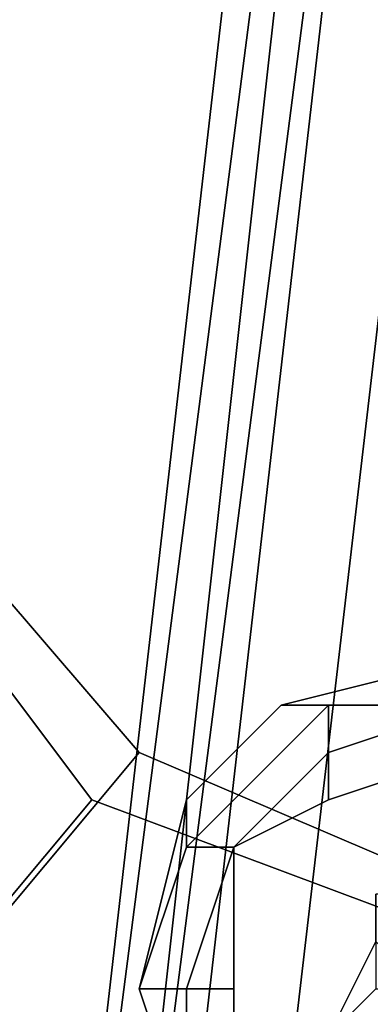
# Model space of a CAD drawing. Units: millimetres. Extents: x 80758 to 95849, y -48081 to -36375.
# Drawn here: x 90062 to 90092, y -46259 to -46176 of the extents above; entities that cross this region are included whole.
import ezdxf

# ---------------------------------------------------------------- set-up
doc = ezdxf.new("R2010")
doc.units = ezdxf.units.MM
doc.layers.add('МАФЫ НАШИ', color=7, linetype='Continuous', lineweight=25)
doc.layers.add('размер', color=7, linetype='Continuous')

# ---------------------------------------------------------------- blocks, each defined once
blk = doc.blocks.new('ротенго6767676')
at = {"layer": 'МАФЫ НАШИ', "lineweight": 25}
for points in [[(77875.393, 870.046), (77843.502, 622.889), (77875.393, 870.046), (77847.488, 618.902), (77875.393, 870.046)], [(77879.38, 866.06), (77847.488, 618.902), (77875.393, 870.046)], [(77879.38, 866.06), (77847.488, 618.902), (77879.38, 866.06), (77851.475, 622.889), (77879.38, 866.06)], [(77843.502, 626.875), (77871.407, 870.046), (77843.502, 626.875)], [(77843.502, 626.875), (77871.407, 870.046), (77843.502, 626.875)], [(77879.38, 702.617), (77863.434, 698.631), (77879.38, 702.617)], [(77879.38, 702.617), (77863.434, 698.631), (77879.38, 702.617)], [(77863.434, 698.631), (77855.461, 690.658), (77863.434, 698.631)], [(77863.434, 698.631), (77855.461, 690.658), (77863.434, 698.631)], [(77855.461, 690.658), (77851.475, 674.712), (77855.461, 690.658)], [(77855.461, 690.658), (77851.475, 674.712), (77855.461, 690.658)], [(77851.475, 674.712), (77855.461, 662.753), (77851.475, 674.712)], [(77851.475, 674.712), (77855.461, 662.753), (77851.475, 674.712)], [(77851.475, 674.712), (77855.461, 662.753), (77851.475, 674.712)], [(77851.475, 674.712), (77855.461, 662.753), (77851.475, 674.712)]]:
    blk.add_lwpolyline(points, dxfattribs=at)
for points in [[(77871.407, 870.046), (77843.502, 626.875), (77843.502, 622.889), (77875.393, 870.046)], [(77871.407, 870.046), (77875.393, 870.046), (77843.502, 622.889), (77843.502, 626.875)], [(77847.488, 618.902), (77879.38, 866.06), (77875.393, 870.046), (77847.488, 618.902), (77875.393, 870.046), (77843.502, 622.889)], [(77871.407, 870.046), (77843.502, 626.875), (77843.502, 622.889), (77875.393, 870.046)], [(77871.407, 870.046), (77875.393, 870.046), (77843.502, 622.889), (77843.502, 626.875)], [(77843.502, 622.889), (77875.393, 870.046), (77847.488, 618.902)], [(77847.488, 618.902), (77875.393, 870.046), (77879.38, 866.06), (77847.488, 618.902), (77879.38, 866.06), (77851.475, 622.889)], [(77851.475, 622.889), (77879.38, 866.06), (77847.488, 618.902)], [(77887.353, 866.06), (77879.38, 866.06), (77851.475, 622.889), (77859.448, 626.875)], [(77887.353, 866.06), (77859.448, 626.875), (77851.475, 622.889), (77879.38, 866.06)], [(77887.353, 866.06), (77879.38, 866.06), (77851.475, 622.889), (77859.448, 626.875)], [(77887.353, 866.06), (77859.448, 626.875), (77851.475, 622.889), (77879.38, 866.06)], [(77859.448, 626.875), (77883.366, 622.889), (77915.258, 862.074), (77887.353, 866.06)], [(77915.258, 862.074), (77883.366, 622.889), (77859.448, 626.875), (77887.353, 866.06)], [(77859.448, 626.875), (77883.366, 622.889), (77915.258, 862.074), (77887.353, 866.06)], [(77915.258, 862.074), (77883.366, 622.889), (77859.448, 626.875), (77887.353, 866.06)], [(77947.149, 774.372), (77927.217, 802.277), (77947.149, 774.372), (77975.054, 786.332), (77947.149, 826.196), (77927.217, 802.277), (77895.325, 814.237), (77863.434, 806.264), (77835.529, 786.332), (77823.57, 754.44), (77827.556, 722.549), (77851.475, 694.644), (77879.38, 682.685), (77915.258, 686.671), (77943.162, 710.59), (77955.122, 742.481)], [(77947.149, 774.372), (77927.217, 802.277), (77947.149, 774.372), (77975.054, 786.332), (77947.149, 826.196), (77927.217, 802.277), (77895.325, 814.237), (77863.434, 806.264), (77835.529, 786.332), (77823.57, 754.44), (77827.556, 722.549), (77851.475, 694.644), (77879.38, 682.685), (77915.258, 686.671), (77943.162, 710.59), (77955.122, 742.481)], [(77943.162, 706.603), (77915.258, 682.685), (77879.38, 678.698), (77847.488, 690.658), (77823.57, 722.549), (77819.584, 754.44), (77831.543, 790.318), (77859.448, 810.25), (77895.325, 818.223), (77931.203, 802.277), (77951.135, 774.372), (77959.108, 738.495)], [(77943.162, 706.603), (77915.258, 682.685), (77879.38, 678.698), (77847.488, 690.658), (77823.57, 722.549), (77819.584, 754.44), (77831.543, 790.318), (77859.448, 810.25), (77895.325, 818.223), (77931.203, 802.277), (77951.135, 774.372), (77959.108, 738.495)], [(77827.556, 666.739), (77795.665, 706.603), (77823.57, 722.549), (77847.488, 690.658)], [(77827.556, 666.739), (77795.665, 706.603), (77823.57, 722.549), (77847.488, 690.658)], [(77851.475, 694.644), (77827.556, 722.549), (77799.651, 710.59), (77831.543, 670.726)], [(77851.475, 694.644), (77827.556, 722.549), (77799.651, 710.59), (77831.543, 670.726)], [(77875.393, 646.807), (77891.339, 650.794), (77899.312, 658.766), (77903.298, 674.712), (77903.298, 686.671), (77891.339, 698.631), (77879.38, 702.617), (77863.434, 698.631), (77855.461, 690.658), (77851.475, 674.712), (77855.461, 662.753), (77863.434, 650.794)], [(77875.393, 646.807), (77891.339, 650.794), (77899.312, 658.766), (77903.298, 674.712), (77903.298, 686.671), (77891.339, 698.631), (77879.38, 702.617), (77863.434, 698.631), (77855.461, 690.658), (77851.475, 674.712), (77855.461, 662.753), (77863.434, 650.794)], [(77879.38, 698.631), (77867.421, 698.631), (77863.434, 698.631), (77879.38, 702.617)], [(77879.38, 698.631), (77867.421, 698.631), (77863.434, 698.631), (77879.38, 702.617)], [(77867.421, 698.631), (77855.461, 686.671), (77855.461, 690.658), (77863.434, 698.631)], [(77867.421, 694.644), (77859.448, 686.671), (77855.461, 686.671), (77867.421, 698.631)], [(77867.421, 698.631), (77855.461, 686.671), (77855.461, 690.658), (77863.434, 698.631)], [(77867.421, 694.644), (77859.448, 686.671), (77855.461, 686.671), (77867.421, 698.631)], [(77867.421, 694.644), (77879.38, 698.631), (77879.38, 694.644), (77867.421, 690.658)], [(77879.38, 698.631), (77867.421, 694.644), (77867.421, 698.631)], [(77867.421, 694.644), (77879.38, 698.631), (77879.38, 694.644), (77867.421, 690.658)], [(77879.38, 698.631), (77867.421, 694.644), (77867.421, 698.631)], [(77879.38, 682.685), (77851.475, 694.644), (77831.543, 670.726), (77879.38, 654.78)], [(77879.38, 682.685), (77851.475, 694.644), (77831.543, 670.726), (77879.38, 654.78)], [(77859.448, 686.671), (77867.421, 694.644), (77867.421, 690.658)], [(77859.448, 666.739), (77859.448, 674.712), (77859.448, 686.671), (77867.421, 690.658), (77879.38, 694.644), (77887.353, 690.658), (77895.325, 682.685), (77899.312, 674.712), (77895.325, 662.753), (77887.353, 654.78), (77875.393, 654.78), (77867.421, 658.766)], [(77859.448, 686.671), (77867.421, 694.644), (77867.421, 690.658)], [(77859.448, 666.739), (77859.448, 674.712), (77859.448, 686.671), (77867.421, 690.658), (77879.38, 694.644), (77887.353, 690.658), (77895.325, 682.685), (77899.312, 674.712), (77895.325, 662.753), (77887.353, 654.78), (77875.393, 654.78), (77867.421, 658.766)], [(77875.393, 646.807), (77827.556, 666.739), (77847.488, 690.658), (77879.38, 678.698)], [(77875.393, 646.807), (77827.556, 666.739), (77847.488, 690.658), (77879.38, 678.698)], [(77855.461, 686.671), (77851.475, 674.712), (77855.461, 690.658)], [(77855.461, 686.671), (77851.475, 674.712), (77855.461, 690.658)], [(77859.448, 686.671), (77855.461, 674.712), (77851.475, 674.712), (77855.461, 686.671)], [(77859.448, 686.671), (77855.461, 674.712), (77851.475, 674.712), (77855.461, 686.671)], [(77855.461, 674.712), (77859.448, 686.671), (77859.448, 674.712)], [(77855.461, 674.712), (77859.448, 686.671), (77859.448, 674.712)], [(77871.407, 678.698), (77871.407, 682.685), (77871.407, 674.712), (77867.421, 670.726)], [(77867.421, 670.726), (77871.407, 674.712), (77875.393, 674.712), (77887.353, 674.712), (77891.339, 674.712), (77891.339, 678.698), (77887.353, 682.685), (77875.393, 682.685), (77871.407, 682.685), (77871.407, 678.698), (77875.393, 674.712), (77887.353, 674.712), (77891.339, 670.726), (77891.339, 666.739), (77883.366, 666.739), (77875.393, 666.739)], [(77871.407, 678.698), (77871.407, 682.685), (77871.407, 674.712), (77867.421, 670.726)], [(77867.421, 670.726), (77871.407, 674.712), (77875.393, 674.712), (77887.353, 674.712), (77891.339, 674.712), (77891.339, 678.698), (77887.353, 682.685), (77875.393, 682.685), (77871.407, 682.685), (77871.407, 678.698), (77875.393, 674.712), (77887.353, 674.712), (77891.339, 670.726), (77891.339, 666.739), (77883.366, 666.739), (77875.393, 666.739)], [(77875.393, 674.712), (77871.407, 678.698), (77867.421, 670.726), (77875.393, 666.739)], [(77875.393, 674.712), (77871.407, 678.698), (77867.421, 670.726), (77875.393, 666.739)], [(77855.461, 674.712), (77855.461, 662.753), (77851.475, 674.712)], [(77855.461, 674.712), (77855.461, 662.753), (77851.475, 674.712)], [(77855.461, 662.753), (77855.461, 674.712), (77859.448, 674.712), (77859.448, 666.739)], [(77855.461, 662.753), (77855.461, 674.712), (77859.448, 674.712), (77859.448, 666.739)]]:
    blk.add_lwpolyline(points, close=True, dxfattribs=at)

msp = doc.modelspace()

# ---------------------------------------------------------------- block references
at = {"layer": 'размер'}
msp.add_blockref('ротенго6767676', (12220.571, -46932.75), dxfattribs=at)

doc.saveas('drawing.dxf')
